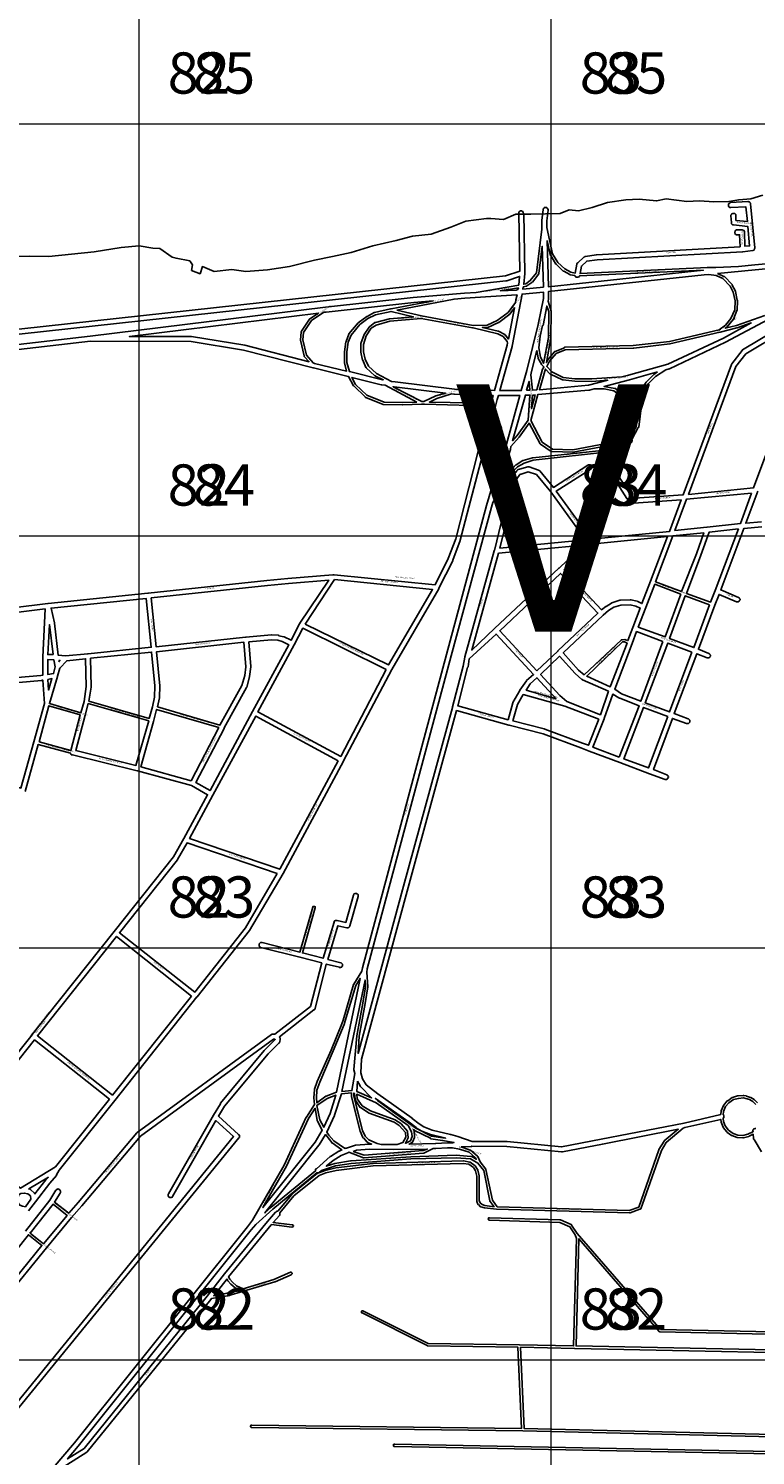
# Model space of a CAD drawing. Units: millimetres. Extents: x 169991 to 200991, y 1645682 to 1691682.
# Drawn here: x 181722 to 183486, y 1680450 to 1683914 of the extents above; entities that cross this region are included whole.
import ezdxf

# ---------------------------------------------------------------- set-up
doc = ezdxf.new("R2010")
doc.units = ezdxf.units.MM
for name, color, linetype in [('BASE_COM_ILHAS', 7, 'Continuous'), ('LOGRADOURO', 172, 'Continuous'), ('MALHA10', 1, 'Continuous'), ('MALHACTM', 7, 'Continuous'), ('Quadras', 7, 'Continuous')]:
    doc.layers.add(name, color=color, linetype=linetype)
doc.styles.get("Standard").update_dxf_attribs({"font": 'arial.ttf'})

# ---------------------------------------------------------------- blocks, each defined once
blk = doc.blocks.new('MALHACTM')
at = {"layer": 'MALHACTM', "linetype": 'Continuous', "lineweight": 0}
for p, q in [((181991, 1645682), (181991, 1691682)), ((182991, 1645682), (182991, 1691682)), ((169991, 1683682), (200991, 1683682)), ((169991, 1682682), (200991, 1682682)), ((169991, 1681682), (200991, 1681682)), ((169991, 1680682), (200991, 1680682))]:
    blk.add_line(p, q, dxfattribs=at)
for s, p in [('82', (182059.9, 1683755.7)), ('  85', (182059.9, 1683755.7)), ('83', (183059.9, 1683755.7)), ('  85', (183059.9, 1683755.7)), ('82', (182059.9, 1682755.7)), ('  84', (182059.9, 1682755.7)), ('83', (183059.9, 1682755.7)), ('  84', (183059.9, 1682755.7)), ('82', (182059.9, 1681755.7)), ('  83', (182059.9, 1681755.7)), ('83', (183059.9, 1681755.7)), ('  83', (183059.9, 1681755.7)), ('82', (182059.9, 1680755.7)), ('  82', (182059.9, 1680755.7)), ('83', (183059.9, 1680755.7)), ('  82', (183059.9, 1680755.7))]:
    blk.add_text(s, height=100, dxfattribs=at).set_placement(p)
blk = doc.blocks.new('MALHA10')
at = {"layer": 'MALHA10', "linetype": 'Continuous'}
blk.add_text('V', height=600, dxfattribs=at).set_placement((182759.8, 1682449.7))

msp = doc.modelspace()

# ---------------------------------------------------------------- linework, layer by layer
at = {"layer": 'BASE_COM_ILHAS', "color": 7, "linetype": 'Continuous'}
msp.add_lwpolyline([(181658.3, 1683359.2), (181725.1, 1683360.8), (181771.6, 1683360.1), (181881.4, 1683371.4), (181947, 1683382.2), (181990.5, 1683385.9), (182023.9, 1683380.8), (182040.8, 1683379.6), (182070.8, 1683358.9), (182080.5, 1683355.9), (182113.5, 1683349.6), (182120.6, 1683339.9), (182118, 1683326.4), (182138.6, 1683318.4), (182144.3, 1683335.8), (182172.8, 1683324.1), (182215.5, 1683328.9), (182249.6, 1683324.1), (182302.1, 1683328.2), (182355.7, 1683336.1), (182416.5, 1683351.1), (182460.3, 1683360.4), (182505.7, 1683370.2), (182557.5, 1683385.9), (182614.4, 1683399.5), (182654.2, 1683410), (182699.2, 1683414.5), (182746.8, 1683431.9), (182783.9, 1683446.4), (182833.8, 1683452.9), (182844.3, 1683452.9), (182874.6, 1683450.5), (182905.2, 1683462.8), (182941.4, 1683462.9), (183012.3, 1683464.9), (183034, 1683473.4), (183056.9, 1683470.9), (183090.2, 1683479.1), (183127.4, 1683491.4), (183171.6, 1683497.9), (183204.2, 1683499.8), (183246.6, 1683495.2), (183269.8, 1683500.1), (183320.1, 1683493.8), (183350.4, 1683495.2), (183385.3, 1683493.4), (183422.1, 1683494.1), (183445.7, 1683498.2), (183475.3, 1683500.1), (183504.5, 1683509.4)], dxfattribs=at)
at = {"layer": 'Quadras', "color": 7, "linetype": 'Continuous'}
for points in [[(181410, 1683152), (182880, 1683313), (182915, 1683325), (182912, 1683465), (182912, 1683466), (182912, 1683467), (182912, 1683468), (182913, 1683469), (182914, 1683469), (182914, 1683470), (182915, 1683470), (182916, 1683471), (182917, 1683471), (182918, 1683471), (182919, 1683471), (182920, 1683470), (182921, 1683470), (182922, 1683469), (182923, 1683468), (182923, 1683467), (182923, 1683466), (182924, 1683465), (182927, 1683321), (182927, 1683321), (182927, 1683320), (182927, 1683319), (182924, 1683293), (182929, 1683294), (182940, 1683302), (182955, 1683321), (182968, 1683427), (182968, 1683447), (182968, 1683448), (182971, 1683474), (182971, 1683475), (182971, 1683476), (182972, 1683477), (182973, 1683478), (182974, 1683478), (182974, 1683479), (182975, 1683479), (182977, 1683479), (182978, 1683479), (182979, 1683479), (182980, 1683479), (182980, 1683478), (182981, 1683477), (182982, 1683477), (182982, 1683476), (182983, 1683475), (182983, 1683474), (182983, 1683473), (182980, 1683447), (182980, 1683431), (182994, 1683367), (183007, 1683346), (183024, 1683330), (183038, 1683322), (183049, 1683320), (183053, 1683342), (183053, 1683343), (183053, 1683343), (183054, 1683344), (183055, 1683345), (183070, 1683359), (183071, 1683359), (183072, 1683360), (183073, 1683360), (183074, 1683360), (183100, 1683364), (183101, 1683364), (183449, 1683384), (183448, 1683413), (183442, 1683413), (183441, 1683413), (183440, 1683413), (183439, 1683414), (183438, 1683414), (183437, 1683415), (183437, 1683416), (183436, 1683417), (183436, 1683418), (183436, 1683419), (183436, 1683420), (183437, 1683421), (183437, 1683422), (183438, 1683423), (183438, 1683424), (183439, 1683424), (183440, 1683425), (183441, 1683425), (183442, 1683425), (183454, 1683425), (183455, 1683425), (183456, 1683424), (183457, 1683424), (183458, 1683423), (183459, 1683423), (183459, 1683422), (183460, 1683421), (183460, 1683420), (183460, 1683419), (183461, 1683385), (183472, 1683386), (183468, 1683433), (183433, 1683437), (183432, 1683437), (183431, 1683437), (183430, 1683438), (183430, 1683438), (183429, 1683439), (183428, 1683440), (183428, 1683441), (183428, 1683442), (183428, 1683443), (183427, 1683459), (183427, 1683460), (183427, 1683461), (183428, 1683462), (183428, 1683463), (183429, 1683464), (183430, 1683464), (183431, 1683465), (183432, 1683465), (183433, 1683465), (183434, 1683465), (183435, 1683465), (183436, 1683465), (183437, 1683464), (183438, 1683463), (183438, 1683463), (183439, 1683462), (183439, 1683461), (183439, 1683460), (183439, 1683448), (183467, 1683445), (183463, 1683481), (183427, 1683479), (183426, 1683479), (183425, 1683479), (183424, 1683479), (183423, 1683480), (183423, 1683480), (183422, 1683481), (183421, 1683482), (183421, 1683483), (183421, 1683484), (183421, 1683485), (183421, 1683486), (183421, 1683487), (183421, 1683488), (183422, 1683489), (183423, 1683489), (183424, 1683490), (183424, 1683490), (183425, 1683491), (183426, 1683491), (183468, 1683494), (183469, 1683494), (183470, 1683493), (183471, 1683493), (183472, 1683493), (183473, 1683492), (183473, 1683491), (183474, 1683490), (183474, 1683489), (183474, 1683488), (183479, 1683439), (183479, 1683439), (183479, 1683438), (183485, 1683382), (183485, 1683381), (183485, 1683380), (183484, 1683379), (183484, 1683378), (183483, 1683377), (183483, 1683376), (183482, 1683376), (183481, 1683375), (183480, 1683375), (183456, 1683372), (183456, 1683372), (183455, 1683372), (183455, 1683372), (183102, 1683352), (183077, 1683349), (183064, 1683337), (183061, 1683319), (183370, 1683334), (183370, 1683334), (183390, 1683334), (183445, 1683336), (183485, 1683340), (183689, 1683359)], [(182923, 1683287), (182922, 1683281), (182972, 1683286), (182969, 1683385), (182961, 1683319), (182961, 1683319), (182961, 1683318), (182961, 1683318), (182961, 1683318), (182945, 1683298), (182944, 1683298), (182944, 1683297), (182932, 1683289), (182932, 1683289), (182931, 1683288), (182931, 1683288), (182923, 1683287)], [(182981, 1683399), (182984, 1683287), (183360, 1683327), (183059, 1683313), (183059, 1683312), (183058, 1683311), (183057, 1683311), (183056, 1683310), (183055, 1683310), (183054, 1683310), (183053, 1683310), (183052, 1683310), (183051, 1683310), (183051, 1683311), (183050, 1683311), (183049, 1683312), (183049, 1683313), (183048, 1683314), (183037, 1683316), (183036, 1683316), (183036, 1683317), (183021, 1683325), (183020, 1683325), (183020, 1683325), (183003, 1683342), (183003, 1683342), (183002, 1683342), (182989, 1683364), (182988, 1683364), (182988, 1683365), (182988, 1683365), (182981, 1683399)], [(183690, 1683347), (183486, 1683328), (183394, 1683319)], [(181389, 1683111), (181872, 1683167), (181872, 1683167), (182443, 1683237), (182656, 1683261), (182656, 1683261), (182780, 1683271), (182809, 1683273), (182912, 1683291), (182914, 1683312), (182883, 1683301), (182882, 1683301), (182881, 1683301), (181411, 1683140)], [(182983, 1683252), (182991, 1683228), (182991, 1683228), (182991, 1683227), (182990, 1683164), (182990, 1683163), (182979, 1683103), (182982, 1683109), (182982, 1683109), (182982, 1683109), (182999, 1683129), (182999, 1683130), (182999, 1683130), (183000, 1683130), (183023, 1683139), (183023, 1683140), (183024, 1683140), (183024, 1683140), (183190, 1683144), (183278, 1683154), (183398, 1683182), (183414, 1683194), (183427, 1683210), (183436, 1683231), (183437, 1683253), (183432, 1683274), (183425, 1683288), (183407, 1683307), (183391, 1683314), (183373, 1683317), (183362, 1683316), (182984, 1683275), (182984, 1683258), (182984, 1683257), (182984, 1683257), (182983, 1683252)], [(183394, 1683319), (183410, 1683312), (183410, 1683312), (183410, 1683312), (183411, 1683312), (183430, 1683292), (183430, 1683291), (183430, 1683291), (183438, 1683276), (183438, 1683276), (183438, 1683275), (183442, 1683254), (183443, 1683254), (183443, 1683253), (183442, 1683230), (183442, 1683230), (183442, 1683229), (183441, 1683229), (183433, 1683208), (183433, 1683207), (183432, 1683207), (183418, 1683190), (183418, 1683189), (183418, 1683189), (183413, 1683186), (183440, 1683193), (183509, 1683217)], [(182616, 1683230), (182676, 1683216), (182676, 1683216), (182801, 1683193), (182835, 1683194), (182860, 1683205), (182886, 1683224), (182904, 1683249), (182905, 1683255), (182908, 1683267), (182907, 1683267), (182907, 1683267), (182781, 1683259), (182755, 1683257), (182616, 1683230)], [(182917, 1683252), (182896, 1683143), (182896, 1683142), (182866, 1683035), (182918, 1683035), (182932, 1683084), (182959, 1683195), (182972, 1683258), (182972, 1683274), (182920, 1683269), (182917, 1683252)], [(182910, 1683280), (182911, 1683284), (182867, 1683277), (182906, 1683279), (182910, 1683280)], [(182397, 1683121), (182413, 1683102), (182416, 1683101), (182416, 1683101), (182494, 1683082), (182489, 1683102), (182489, 1683102), (182489, 1683103), (182489, 1683129), (182489, 1683129), (182492, 1683153), (182493, 1683154), (182493, 1683154), (182500, 1683172), (182500, 1683172), (182500, 1683173), (182522, 1683199), (182522, 1683199), (182522, 1683199), (182543, 1683215), (182543, 1683215), (182544, 1683215), (182561, 1683224), (182562, 1683224), (182562, 1683224), (182601, 1683233), (182602, 1683233), (182602, 1683233), (182704, 1683253), (182657, 1683249), (182445, 1683225), (182439, 1683225), (182409, 1683205), (182390, 1683176), (182388, 1683158), (182397, 1683121)], [(182879, 1683170), (182887, 1683160), (182902, 1683236), (182890, 1683220), (182890, 1683220), (182890, 1683220), (182864, 1683200), (182863, 1683200), (182863, 1683200), (182837, 1683188), (182837, 1683188), (182836, 1683188), (182836, 1683188), (182824, 1683188), (182862, 1683179), (182863, 1683179), (182863, 1683179), (182878, 1683171), (182878, 1683171), (182878, 1683170), (182879, 1683170)], [(182972, 1683102), (182972, 1683101), (182984, 1683164), (182985, 1683227), (182980, 1683240), (182971, 1683193), (182970, 1683193), (182964, 1683167), (182961, 1683139), (182965, 1683116), (182972, 1683102)], [(183531, 1683215), (183414, 1683152), (183414, 1683152), (183278, 1683088), (183277, 1683088), (183269, 1683085), (183244, 1683069), (183226, 1683051), (183214, 1683033), (183203, 1682946), (183203, 1682946), (183202, 1682945), (183202, 1682945), (183186, 1682916), (183186, 1682915), (183187, 1682914), (183187, 1682913), (183187, 1682912), (183187, 1682912), (183186, 1682911), (183186, 1682910), (183185, 1682909), (183162, 1682882), (183153, 1682868), (183149, 1682846), (183153, 1682829), (183184, 1682781), (183193, 1682774), (183311, 1682782), (183428, 1683098), (183429, 1683099), (183429, 1683100), (183454, 1683132), (183454, 1683133), (183455, 1683134), (183455, 1683134), (183631, 1683239)], [(183636, 1683228), (183463, 1683124), (183439, 1683093), (183324, 1682783), (183482, 1682799), (183521, 1682905)], [(182247, 1683145), (182403, 1683105), (182392, 1683117), (182391, 1683118), (182391, 1683118), (182391, 1683119), (182382, 1683157), (182382, 1683157), (182382, 1683157), (182382, 1683158), (182384, 1683177), (182384, 1683178), (182384, 1683178), (182385, 1683179), (182404, 1683208), (182404, 1683209), (182405, 1683209), (182405, 1683209), (182426, 1683223), (181967, 1683166), (182117, 1683166), (182118, 1683166), (182247, 1683145), (182247, 1683145)], [(182582, 1683061), (182583, 1683061), (182564, 1683070), (182564, 1683071), (182563, 1683071), (182542, 1683090), (182542, 1683091), (182542, 1683091), (182541, 1683091), (182534, 1683109), (182533, 1683109), (182529, 1683128), (182529, 1683128), (182529, 1683128), (182529, 1683148), (182529, 1683149), (182529, 1683149), (182537, 1683171), (182537, 1683171), (182537, 1683171), (182549, 1683189), (182549, 1683190), (182550, 1683190), (182550, 1683190), (182563, 1683200), (182563, 1683200), (182564, 1683200), (182564, 1683200), (182598, 1683209), (182598, 1683209), (182656, 1683214), (182602, 1683227), (182564, 1683219), (182546, 1683210), (182526, 1683195), (182505, 1683169), (182498, 1683152), (182495, 1683129), (182495, 1683103), (182501, 1683081), (182501, 1683081), (182581, 1683061), (182582, 1683061)], [(182567, 1683076), (182603, 1683057), (182612, 1683056), (182612, 1683056), (182756, 1683038), (182756, 1683038), (182853, 1683035), (182884, 1683145), (182885, 1683151), (182884, 1683154), (182874, 1683166), (182861, 1683173), (182801, 1683187), (182800, 1683187), (182675, 1683210), (182599, 1683203), (182566, 1683194), (182554, 1683186), (182542, 1683168), (182535, 1683147), (182535, 1683129), (182539, 1683111), (182547, 1683094), (182567, 1683076)], [(182987, 1683106), (182980, 1683093), (182992, 1683080), (183020, 1683067), (183048, 1683063), (183089, 1683063), (183162, 1683068), (183178, 1683072), (183274, 1683099), (183409, 1683162), (183476, 1683199), (183442, 1683187), (183441, 1683187), (183401, 1683177), (183400, 1683177), (183400, 1683177), (183279, 1683148), (183279, 1683148), (183191, 1683138), (183190, 1683138), (183025, 1683134), (183003, 1683125), (182987, 1683106)], [(181592, 1682496), (181769, 1682518), (181769, 1682518), (181770, 1682518), (182012, 1682543), (182013, 1682543), (182013, 1682543), (182301, 1682574), (182352, 1682579), (182352, 1682579), (182461, 1682588), (182462, 1682588), (182462, 1682588), (182463, 1682588), (182464, 1682588), (182709, 1682563), (182741, 1682627), (182759, 1682675), (182812, 1682881), (182825, 1682929), (182839, 1682981), (182839, 1682981), (182838, 1682982), (182821, 1682991), (182815, 1682993), (182815, 1682993), (182815, 1682993), (182795, 1682999), (182683, 1683002), (182683, 1683002), (182682, 1683002), (182676, 1683002), (182676, 1683002), (182631, 1683000), (182630, 1683000), (182584, 1683001), (182584, 1683001), (182583, 1683001), (182541, 1683018), (182540, 1683018), (182540, 1683019), (182540, 1683019), (182512, 1683046), (182512, 1683046), (182511, 1683046), (182499, 1683069), (182498, 1683069), (182498, 1683069), (182414, 1683090), (182413, 1683090), (182413, 1683090), (182244, 1683133), (182117, 1683154), (181873, 1683155), (181390, 1683099)], [(182956, 1683037), (182969, 1683084), (182969, 1683084), (182969, 1683085), (182973, 1683092), (182973, 1683092), (182972, 1683092), (182972, 1683093), (182972, 1683093), (182972, 1683093), (182967, 1683098), (182967, 1683098), (182967, 1683099), (182959, 1683113), (182959, 1683114), (182959, 1683114), (182956, 1683132), (182943, 1683081), (182943, 1683081), (182941, 1683073), (182945, 1683036), (182956, 1683037)], [(182665, 1683007), (182588, 1683048), (182579, 1683049), (182579, 1683049), (182578, 1683049), (182507, 1683067), (182516, 1683050), (182543, 1683024), (182585, 1683007), (182630, 1683006), (182665, 1683007)], [(183249, 1683080), (183181, 1683061), (183181, 1683061), (183119, 1683045), (183119, 1683045), (183145, 1683040), (183146, 1683040), (183146, 1683040), (183147, 1683040), (183178, 1683014), (183179, 1683014), (183179, 1683014), (183179, 1683013), (183179, 1683013), (183190, 1682975), (183190, 1682975), (183190, 1682974), (183190, 1682974), (183181, 1682934), (183181, 1682934), (183181, 1682933), (183180, 1682933), (183180, 1682932), (183144, 1682905), (183144, 1682905), (183143, 1682904), (183143, 1682904), (183044, 1682885), (183043, 1682885), (183043, 1682885), (182993, 1682887), (182992, 1682887), (182992, 1682887), (182991, 1682887), (182991, 1682887), (182965, 1682905), (182964, 1682906), (182964, 1682906), (182964, 1682906), (182937, 1682956), (182913, 1682922), (182913, 1682922), (182893, 1682899), (182892, 1682893), (182892, 1682892), (182859, 1682796), (182856, 1682786), (182883, 1682831), (182884, 1682831), (182884, 1682831), (182905, 1682855), (182905, 1682855), (182906, 1682855), (182922, 1682865), (182923, 1682865), (182923, 1682865), (182945, 1682872), (182946, 1682872), (182946, 1682872), (183136, 1682892), (183172, 1682911), (183176, 1682917), (183177, 1682918), (183178, 1682918), (183179, 1682919), (183180, 1682919), (183181, 1682919), (183197, 1682947), (183208, 1683034), (183208, 1683035), (183208, 1683035), (183208, 1683036), (183221, 1683055), (183221, 1683055), (183221, 1683055), (183240, 1683074), (183240, 1683074), (183240, 1683074), (183249, 1683080)], [(182939, 1683036), (182937, 1683057), (182931, 1683036), (182939, 1683036)], [(182975, 1683082), (182962, 1683037), (183081, 1683048), (183128, 1683060), (183089, 1683057), (183089, 1683057), (183048, 1683058), (183048, 1683058), (183019, 1683061), (183019, 1683061), (183018, 1683061), (182989, 1683075), (182989, 1683075), (182988, 1683075), (182988, 1683075), (182977, 1683087), (182975, 1683082)], [(182610, 1683044), (182607, 1683044), (182677, 1683008), (182682, 1683008), (182711, 1683022), (182711, 1683022), (182734, 1683029), (182610, 1683044), (182610, 1683044)], [(182850, 1683023), (182756, 1683026), (182755, 1683026), (182755, 1683026), (182755, 1683026), (182749, 1683027), (182713, 1683016), (182695, 1683007), (182796, 1683005), (182796, 1683005), (182797, 1683005), (182816, 1682999), (182817, 1682999), (182817, 1682999), (182823, 1682997), (182823, 1682997), (182824, 1682997), (182841, 1682988), (182848, 1683016), (182850, 1683023)], [(182870, 1682902), (182862, 1682842), (182880, 1682896), (182915, 1683023), (182863, 1683023), (182860, 1683013), (182851, 1682978), (182859, 1682969), (182860, 1682969), (182860, 1682969), (182860, 1682968), (182869, 1682946), (182869, 1682945), (182870, 1682945), (182871, 1682932), (182871, 1682932), (182871, 1682932), (182870, 1682903), (182870, 1682902)], [(182935, 1682963), (182939, 1683024), (182928, 1683024), (182928, 1683024), (182928, 1683024), (182897, 1682913), (182908, 1682926), (182935, 1682963)], [(183082, 1683036), (182958, 1683025), (182941, 1682962), (182969, 1682910), (182994, 1682893), (183043, 1682891), (183141, 1682910), (183175, 1682937), (183184, 1682974), (183174, 1683010), (183143, 1683034), (183119, 1683039), (183095, 1683039), (183084, 1683036), (183084, 1683036), (183083, 1683036), (183083, 1683036), (183082, 1683036)], [(182945, 1683024), (182943, 1682991), (182952, 1683024), (182945, 1683024)], [(182852, 1682814), (182864, 1682903), (182865, 1682932), (182864, 1682944), (182855, 1682965), (182849, 1682971), (182837, 1682926), (182824, 1682878), (182770, 1682672), (182770, 1682671), (182752, 1682623), (182752, 1682622), (182718, 1682555), (182718, 1682554), (182718, 1682554), (182604, 1682358), (182604, 1682358), (182487, 1682136), (182487, 1682136), (182487, 1682135), (182340, 1681863), (182340, 1681863), (182259, 1681724), (182259, 1681724), (182132, 1681563), (182131, 1681563), (181932, 1681312), (181932, 1681312), (181797, 1681143), (181790, 1681131), (181790, 1681131), (181790, 1681130), (181774, 1681111), (181739, 1681066), (181739, 1681066), (181722, 1681044)], [(182781, 1682389), (182852, 1682646), (182852, 1682647), (182853, 1682647), (182896, 1682825), (182896, 1682826), (182896, 1682827), (182897, 1682827), (182907, 1682840), (182908, 1682841), (182909, 1682842), (182909, 1682842), (182910, 1682843), (182914, 1682844), (182934, 1682850), (182935, 1682850), (182935, 1682850), (182936, 1682850), (182937, 1682850), (182960, 1682842), (182961, 1682841), (182962, 1682841), (182963, 1682840), (182963, 1682840), (182996, 1682800), (183080, 1682854), (183081, 1682855), (183082, 1682855), (183083, 1682855), (183084, 1682855), (183085, 1682855), (183086, 1682855), (183087, 1682854), (183088, 1682854), (183088, 1682853), (183089, 1682852), (183089, 1682851), (183090, 1682850), (183090, 1682849), (183090, 1682848), (183089, 1682847), (183089, 1682846), (183088, 1682846), (183088, 1682845), (183087, 1682844), (183003, 1682791), (183088, 1682674), (183278, 1682693), (183306, 1682770), (183191, 1682762), (183190, 1682762), (183189, 1682762), (183189, 1682762), (183188, 1682763), (183187, 1682763), (183176, 1682772), (183175, 1682772), (183175, 1682773), (183174, 1682773), (183142, 1682824), (183141, 1682825), (183141, 1682826), (183137, 1682845), (183136, 1682845), (183136, 1682846), (183137, 1682847), (183142, 1682872), (183142, 1682873), (183142, 1682873), (183143, 1682874), (183152, 1682888), (183152, 1682889), (183161, 1682899), (183138, 1682887), (183138, 1682887), (183137, 1682887), (183137, 1682887), (182947, 1682866), (182925, 1682859), (182909, 1682850), (182888, 1682828), (182849, 1682763), (182846, 1682752), (182748, 1682391), (182544, 1681631), (182543, 1681623), (182546, 1681588), (182546, 1681588), (182546, 1681588), (182539, 1681547), (182525, 1681468), (182522, 1681426), (182632, 1681832), (182751, 1682266), (182751, 1682267), (182751, 1682267), (182777, 1682366), (182781, 1682388), (182781, 1682389)], [(181782, 1680420), (181834, 1680481), (182254, 1681005), (182266, 1681021), (182343, 1681155), (182396, 1681271), (182397, 1681271), (182416, 1681302), (182415, 1681318), (182415, 1681318), (182415, 1681319), (182416, 1681338), (182416, 1681338), (182416, 1681339), (182423, 1681358), (182423, 1681358), (182457, 1681434), (182457, 1681434), (182483, 1681498), (182486, 1681507), (182511, 1681593), (182512, 1681593), (182512, 1681594), (182531, 1681626), (182533, 1681634), (182533, 1681634), (182737, 1682394), (182834, 1682756), (182834, 1682756), (182847, 1682800), (182847, 1682800), (182852, 1682814)], [(182866, 1682652), (183074, 1682673), (182990, 1682789), (182990, 1682789), (182955, 1682831), (182935, 1682838), (182918, 1682832), (182917, 1682832), (182915, 1682831), (182907, 1682821), (182866, 1682652)], [(183477, 1682786), (183319, 1682771), (183291, 1682695), (183368, 1682703), (183369, 1682703), (183450, 1682712), (183477, 1682786)], [(183492, 1682791), (183463, 1682713), (183501, 1682716)], [(183502, 1682704), (183458, 1682700), (183402, 1682551), (183445, 1682533), (183446, 1682533), (183447, 1682532), (183447, 1682531), (183448, 1682531), (183448, 1682530), (183449, 1682529), (183449, 1682527), (183448, 1682526), (183448, 1682525), (183448, 1682525), (183447, 1682524), (183446, 1682523), (183445, 1682522), (183444, 1682522), (183443, 1682522), (183442, 1682522), (183441, 1682522), (183440, 1682522), (183398, 1682540), (183388, 1682514), (183348, 1682407), (183373, 1682397), (183374, 1682397), (183375, 1682396), (183376, 1682395), (183376, 1682394), (183377, 1682393), (183377, 1682392), (183377, 1682391), (183377, 1682390), (183376, 1682389), (183376, 1682388), (183375, 1682388), (183375, 1682387), (183374, 1682386), (183373, 1682386), (183372, 1682386), (183371, 1682386), (183370, 1682386), (183369, 1682386), (183344, 1682396), (183289, 1682251), (183323, 1682238), (183324, 1682238), (183325, 1682237), (183326, 1682236), (183326, 1682235), (183327, 1682235), (183327, 1682234), (183327, 1682232), (183327, 1682231), (183327, 1682230), (183326, 1682229), (183326, 1682229), (183325, 1682228), (183324, 1682227), (183323, 1682227), (183322, 1682227), (183321, 1682227), (183320, 1682227), (183319, 1682227), (183285, 1682239), (183239, 1682115), (183271, 1682102), (183272, 1682102), (183273, 1682101), (183273, 1682101), (183274, 1682100), (183274, 1682099), (183275, 1682098), (183275, 1682097), (183275, 1682096), (183274, 1682095), (183274, 1682094), (183273, 1682093), (183272, 1682092), (183272, 1682092), (183271, 1682091), (183270, 1682091), (183269, 1682091), (183268, 1682091), (183267, 1682091), (183229, 1682105), (183157, 1682132), (183157, 1682132), (183083, 1682160), (183083, 1682160), (183063, 1682168), (182971, 1682202), (182889, 1682223), (182889, 1682223), (182889, 1682223), (182888, 1682223), (182761, 1682258), (182644, 1681829), (182530, 1681412), (182529, 1681379), (182533, 1681364), (182542, 1681350), (182570, 1681328), (182653, 1681269), (182653, 1681268), (182670, 1681255), (182682, 1681248), (182702, 1681240), (182746, 1681229), (182747, 1681229), (182764, 1681224), (182799, 1681212), (182883, 1681212), (182884, 1681212), (183016, 1681199), (183112, 1681218), (183112, 1681218), (183313, 1681257), (183313, 1681257), (183313, 1681257), (183402, 1681278), (183403, 1681287), (183403, 1681287), (183403, 1681287), (183409, 1681300), (183409, 1681300), (183409, 1681300), (183418, 1681311), (183418, 1681311), (183419, 1681311), (183430, 1681319), (183430, 1681319), (183431, 1681319), (183443, 1681323), (183444, 1681323), (183444, 1681323), (183457, 1681324), (183457, 1681324), (183458, 1681324), (183464, 1681323), (183465, 1681322), (183474, 1681319), (183475, 1681319), (183475, 1681319), (183483, 1681314), (183484, 1681313), (183484, 1681313), (183491, 1681306)], [(183087, 1682662), (183022, 1682600), (183113, 1682503), (183123, 1682511), (183124, 1682511), (183137, 1682519), (183138, 1682520), (183138, 1682520), (183157, 1682526), (183158, 1682526), (183159, 1682526), (183182, 1682527), (183183, 1682527), (183184, 1682527), (183199, 1682524), (183200, 1682523), (183201, 1682523), (183211, 1682518), (183232, 1682572), (183232, 1682572), (183273, 1682681), (183087, 1682662)], [(183286, 1682682), (183244, 1682571), (183307, 1682547), (183343, 1682639), (183361, 1682690), (183286, 1682682)], [(183445, 1682699), (183374, 1682691), (183354, 1682635), (183354, 1682635), (183319, 1682542), (183377, 1682521), (183389, 1682550), (183389, 1682550), (183445, 1682699)], [(182853, 1682457), (183009, 1682604), (183010, 1682604), (183010, 1682604), (183068, 1682660), (182863, 1682640), (182798, 1682405), (182853, 1682457), (182853, 1682457)], [(182020, 1682532), (182032, 1682413), (182249, 1682436), (182250, 1682436), (182250, 1682436), (182250, 1682436), (182312, 1682442), (182312, 1682442), (182313, 1682442), (182329, 1682441), (182330, 1682440), (182342, 1682437), (182342, 1682437), (182343, 1682437), (182360, 1682429), (182380, 1682469), (182381, 1682469), (182381, 1682470), (182451, 1682575), (182353, 1682567), (182353, 1682567), (182302, 1682562), (182020, 1682532)], [(182394, 1682468), (182596, 1682369), (182703, 1682552), (182465, 1682576), (182394, 1682468)], [(182956, 1682355), (183007, 1682402), (183007, 1682403), (183104, 1682495), (183013, 1682591), (182866, 1682452), (182956, 1682355)], [(183305, 1682541), (183242, 1682565), (183220, 1682508), (183220, 1682508), (183202, 1682461), (183267, 1682437), (183305, 1682541)], [(183375, 1682515), (183316, 1682537), (183278, 1682433), (183337, 1682411), (183375, 1682515)], [(181763, 1682505), (181600, 1682485)], [(181667, 1682336), (181752, 1682343), (181757, 1682344), (181757, 1682388), (181757, 1682388), (181757, 1682388), (181763, 1682505)], [(181785, 1682470), (181794, 1682393), (181812, 1682391), (181866, 1682396), (181866, 1682396), (181867, 1682396), (182020, 1682412), (182008, 1682530), (181777, 1682507), (181785, 1682471), (181785, 1682470)], [(183143, 1682509), (183130, 1682501), (183117, 1682490), (183117, 1682490), (183020, 1682398), (183057, 1682356), (183071, 1682345), (183161, 1682430), (183161, 1682430), (183162, 1682430), (183162, 1682430), (183163, 1682430), (183163, 1682430), (183170, 1682431), (183170, 1682431), (183171, 1682430), (183177, 1682428), (183189, 1682460), (183207, 1682507), (183196, 1682512), (183182, 1682515), (183160, 1682514), (183143, 1682509)], [(181782, 1682394), (181773, 1682467), (181769, 1682394), (181782, 1682394)], [(182590, 1682358), (182388, 1682458), (182367, 1682418), (182367, 1682418), (182367, 1682418), (182279, 1682255), (182480, 1682147), (182590, 1682358)], [(182898, 1682278), (182915, 1682307), (182915, 1682308), (182915, 1682308), (182931, 1682330), (182931, 1682330), (182931, 1682331), (182948, 1682346), (182857, 1682444), (182792, 1682384), (182789, 1682364), (182788, 1682363), (182764, 1682270), (182886, 1682236), (182898, 1682277), (182898, 1682277), (182898, 1682278)], [(183262, 1682426), (183198, 1682450), (183187, 1682421), (183187, 1682421), (183145, 1682310), (183161, 1682299), (183208, 1682281), (183262, 1682426)], [(181869, 1682281), (182015, 1682239), (182023, 1682267), (182028, 1682291), (182029, 1682318), (182021, 1682400), (181873, 1682385), (181874, 1682316), (181874, 1682315), (181869, 1682281)], [(182035, 1682267), (182187, 1682223), (182240, 1682319), (182247, 1682343), (182250, 1682364), (182245, 1682424), (182033, 1682401), (182041, 1682318), (182041, 1682318), (182040, 1682290), (182040, 1682289), (182035, 1682267)], [(182251, 1682314), (182197, 1682216), (182197, 1682215), (182128, 1682084), (182163, 1682064), (182266, 1682256), (182266, 1682256), (182354, 1682418), (182338, 1682426), (182327, 1682429), (182312, 1682430), (182257, 1682425), (182262, 1682365), (182262, 1682364), (182262, 1682364), (182259, 1682341), (182259, 1682341), (182259, 1682340), (182252, 1682315), (182251, 1682315), (182251, 1682314)], [(183164, 1682425), (183077, 1682342), (183134, 1682316), (183175, 1682422), (183169, 1682425), (183164, 1682425)], [(183332, 1682400), (183274, 1682422), (183219, 1682277), (183278, 1682255), (183332, 1682400)], [(181787, 1682364), (181784, 1682381), (181769, 1682382), (181769, 1682346), (181783, 1682348), (181787, 1682364)], [(181793, 1682341), (181773, 1682275), (181849, 1682253), (181857, 1682280), (181862, 1682317), (181861, 1682384), (181815, 1682379), (181798, 1682361), (181793, 1682342), (181793, 1682341), (181793, 1682341), (181793, 1682341)], [(181796, 1682380), (181797, 1682377), (181799, 1682380), (181796, 1682380)], [(183130, 1682305), (183067, 1682333), (183067, 1682333), (183066, 1682334), (183065, 1682334), (183049, 1682348), (183049, 1682348), (183011, 1682390), (182965, 1682346), (183012, 1682295), (183029, 1682280), (183110, 1682248), (183130, 1682305)], [(181608, 1682098), (181704, 1682070), (181735, 1682182), (181761, 1682275), (181757, 1682332), (181755, 1682332), (181754, 1682331), (181671, 1682324), (181608, 1682098)], [(181769, 1682334), (181771, 1682308), (181779, 1682336), (181769, 1682334)], [(183003, 1682287), (182956, 1682338), (182940, 1682323), (182930, 1682308), (183003, 1682287)], [(183106, 1682237), (183024, 1682269), (183024, 1682269), (182923, 1682297), (182909, 1682273), (182898, 1682233), (182974, 1682214), (182975, 1682213), (183067, 1682179), (183081, 1682174), (183106, 1682237)], [(183156, 1682145), (183204, 1682270), (183157, 1682288), (183156, 1682288), (183155, 1682289), (183140, 1682298), (183119, 1682239), (183119, 1682238), (183092, 1682169), (183156, 1682145)], [(181748, 1682182), (181825, 1682161), (181848, 1682248), (181772, 1682270), (181748, 1682182)], [(181860, 1682247), (181837, 1682161), (181983, 1682125), (182014, 1682233), (181867, 1682275), (181860, 1682247)], [(182026, 1682232), (181995, 1682122), (182117, 1682088), (182184, 1682217), (182033, 1682261), (182026, 1682232), (182026, 1682232)], [(183274, 1682244), (183215, 1682266), (183167, 1682141), (183227, 1682119), (183274, 1682244)], [(182474, 1682136), (182274, 1682245), (182170, 1682053), (182170, 1682053), (182113, 1681948), (182332, 1681873), (182474, 1682136)], [(182118, 1682076), (181987, 1682112), (181986, 1682112), (181986, 1682112), (181829, 1682151), (181828, 1682151), (181827, 1682151), (181826, 1682151), (181826, 1682152), (181825, 1682153), (181825, 1682153), (181824, 1682154), (181824, 1682155), (181746, 1682176), (181714, 1682062)], [(181555, 1681251), (181731, 1681471), (181731, 1681472), (181930, 1681722), (181930, 1681722), (182074, 1681903), (182099, 1681948), (182099, 1681948), (182157, 1682054), (182118, 1682076)], [(182326, 1681863), (182107, 1681937), (182084, 1681897), (182084, 1681896), (181943, 1681719), (182126, 1681575), (182249, 1681731), (182326, 1681863)], [(181715, 1680995), (181774, 1681070), (181789, 1681094), (181790, 1681095), (181790, 1681095), (181791, 1681096), (181792, 1681096), (181793, 1681097), (181794, 1681097), (181795, 1681097), (181796, 1681096), (181797, 1681096), (181798, 1681095), (181798, 1681095), (181799, 1681094), (181799, 1681093), (181800, 1681092), (181800, 1681091), (181800, 1681090), (181800, 1681089), (181800, 1681088), (181799, 1681087), (181785, 1681065), (181820, 1681038), (181843, 1681064), (181985, 1681233), (181986, 1681234), (181986, 1681234), (182312, 1681472), (182312, 1681472), (182313, 1681473), (182314, 1681473), (182315, 1681473), (182320, 1681473), (182407, 1681540), (182434, 1681646), (182381, 1681660), (182286, 1681683), (182285, 1681684), (182284, 1681684), (182283, 1681685), (182283, 1681686), (182282, 1681687), (182282, 1681688), (182282, 1681689), (182282, 1681690), (182282, 1681691), (182282, 1681692), (182283, 1681693), (182283, 1681693), (182284, 1681694), (182285, 1681695), (182286, 1681695), (182287, 1681695), (182288, 1681695), (182289, 1681695), (182381, 1681672), (182412, 1681781), (182412, 1681782), (182413, 1681782), (182413, 1681782), (182413, 1681783), (182414, 1681783), (182414, 1681783), (182415, 1681783), (182415, 1681783), (182416, 1681783), (182416, 1681783), (182417, 1681783), (182417, 1681783), (182417, 1681782), (182418, 1681782), (182418, 1681781), (182418, 1681781), (182418, 1681780), (182418, 1681780), (182418, 1681779), (182387, 1681670), (182437, 1681657), (182464, 1681745), (182464, 1681746), (182464, 1681747), (182465, 1681748), (182466, 1681748), (182467, 1681749), (182468, 1681749), (182469, 1681749), (182470, 1681749), (182471, 1681749), (182492, 1681744), (182511, 1681810), (182511, 1681811), (182512, 1681812), (182512, 1681813), (182513, 1681813), (182514, 1681814), (182515, 1681814), (182516, 1681814), (182517, 1681814), (182518, 1681814), (182519, 1681814), (182519, 1681814), (182520, 1681813), (182521, 1681812), (182522, 1681812), (182522, 1681811), (182522, 1681810), (182522, 1681809), (182522, 1681808), (182522, 1681807), (182502, 1681736), (182502, 1681735), (182501, 1681734), (182501, 1681733), (182500, 1681732), (182499, 1681732), (182498, 1681731), (182497, 1681731), (182496, 1681731), (182495, 1681731), (182473, 1681736), (182449, 1681654), (182480, 1681646), (182481, 1681646), (182482, 1681645), (182482, 1681645), (182483, 1681644), (182484, 1681643), (182484, 1681642), (182484, 1681641), (182484, 1681640), (182484, 1681639), (182484, 1681638), (182483, 1681637), (182482, 1681636), (182482, 1681635), (182481, 1681635), (182480, 1681635), (182479, 1681634), (182478, 1681634), (182477, 1681635), (182445, 1681643), (182418, 1681535), (182417, 1681534), (182417, 1681533), (182416, 1681532), (182415, 1681532), (182331, 1681466), (182332, 1681465), (182332, 1681464), (182333, 1681463), (182333, 1681462), (182333, 1681461), (182333, 1681460), (182332, 1681455), (182332, 1681454), (182331, 1681453), (182331, 1681452), (182330, 1681451), (182304, 1681425), (182198, 1681298), (182183, 1681274), (182232, 1681229), (182233, 1681228), (182234, 1681228), (182234, 1681227), (182234, 1681226), (182234, 1681225), (182234, 1681224), (182234, 1681223), (182234, 1681222), (182233, 1681221), (181613, 1680462)], [(182118, 1681565), (181936, 1681710), (181744, 1681469), (181926, 1681325), (182118, 1681565)], [(182421, 1681318), (182422, 1681306), (182444, 1681322), (182444, 1681322), (182445, 1681322), (182470, 1681332), (182470, 1681332), (182527, 1681608), (182517, 1681591), (182491, 1681505), (182488, 1681496), (182488, 1681496), (182462, 1681432), (182462, 1681432), (182429, 1681356), (182422, 1681337), (182421, 1681318)], [(182540, 1681588), (182539, 1681604), (182483, 1681334), (182507, 1681336), (182514, 1681377), (182512, 1681386), (182512, 1681387), (182512, 1681387), (182519, 1681469), (182519, 1681469), (182534, 1681548), (182540, 1681588)], [(181919, 1681315), (181737, 1681459), (181565, 1681244), (181561, 1681221), (181563, 1681205), (181703, 1681099), (181788, 1681151), (181919, 1681315)], [(181604, 1680469), (182220, 1681224), (182177, 1681263), (182072, 1681079), (182071, 1681078), (182071, 1681077), (182070, 1681077), (182069, 1681076), (182068, 1681076), (182067, 1681076), (182066, 1681076), (182065, 1681076), (182064, 1681077), (182063, 1681077), (182062, 1681078), (182062, 1681079), (182061, 1681080), (182061, 1681081), (182061, 1681082), (182061, 1681083), (182061, 1681084), (182062, 1681085), (182171, 1681276), (182188, 1681304), (182188, 1681305), (182294, 1681433), (182295, 1681434), (182320, 1681459), (182321, 1681460), (182320, 1681461), (182317, 1681461), (181994, 1681225), (181852, 1681056), (181827, 1681028), (181766, 1680954), (181663, 1680828)], [(182521, 1681359), (182519, 1681334), (182555, 1681318), (182528, 1681346), (182527, 1681346), (182527, 1681347), (182521, 1681359)], [(182447, 1681317), (182422, 1681300), (182429, 1681265), (182439, 1681247), (182454, 1681280), (182468, 1681325), (182447, 1681317)], [(182517, 1681203), (182549, 1681206), (182550, 1681206), (182555, 1681206), (182545, 1681210), (182545, 1681211), (182545, 1681211), (182544, 1681211), (182535, 1681221), (182534, 1681221), (182534, 1681222), (182527, 1681237), (182527, 1681237), (182527, 1681237), (182506, 1681321), (182506, 1681322), (182506, 1681322), (182506, 1681330), (182482, 1681328), (182465, 1681276), (182465, 1681275), (182446, 1681235), (182451, 1681228), (182463, 1681214), (182489, 1681196), (182490, 1681195), (182492, 1681196), (182493, 1681196), (182493, 1681196), (182494, 1681196), (182516, 1681203), (182516, 1681203), (182517, 1681203)], [(182617, 1681205), (182631, 1681210), (182638, 1681223), (182637, 1681234), (182622, 1681251), (182610, 1681259), (182549, 1681281), (182549, 1681281), (182549, 1681281), (182528, 1681295), (182528, 1681295), (182527, 1681295), (182527, 1681295), (182515, 1681313), (182515, 1681314), (182515, 1681314), (182515, 1681315), (182513, 1681329), (182512, 1681330), (182512, 1681322), (182533, 1681239), (182539, 1681225), (182548, 1681216), (182568, 1681207), (182578, 1681205), (182608, 1681205), (182608, 1681205), (182617, 1681205)], [(182566, 1681306), (182519, 1681327), (182520, 1681316), (182532, 1681299), (182552, 1681287), (182612, 1681265), (182613, 1681264), (182613, 1681264), (182626, 1681256), (182626, 1681256), (182627, 1681255), (182642, 1681237), (182642, 1681237), (182642, 1681236), (182642, 1681236), (182642, 1681235), (182644, 1681223), (182644, 1681222), (182644, 1681222), (182644, 1681221), (182644, 1681221), (182637, 1681208), (182638, 1681208), (182649, 1681214), (182653, 1681224), (182652, 1681236), (182644, 1681251), (182566, 1681306)], [(182423, 1681263), (182418, 1681293), (182402, 1681268), (182348, 1681152), (182348, 1681152), (182291, 1681052), (182418, 1681211), (182435, 1681240), (182435, 1681240), (182424, 1681262), (182423, 1681263), (182423, 1681263)], [(182728, 1681221), (182735, 1681220), (182699, 1681229), (182698, 1681229), (182677, 1681237), (182677, 1681237), (182664, 1681245), (182663, 1681246), (182646, 1681259), (182564, 1681317), (182570, 1681311), (182648, 1681255), (182648, 1681255), (182648, 1681255), (182648, 1681255), (182662, 1681245), (182700, 1681225), (182728, 1681221), (182728, 1681221)], [(183487, 1681302), (183480, 1681309), (183472, 1681314), (183463, 1681317), (183457, 1681318), (183445, 1681317), (183433, 1681314), (183422, 1681306), (183414, 1681297), (183409, 1681285), (183408, 1681277), (183409, 1681277), (183409, 1681276), (183410, 1681275), (183410, 1681274), (183410, 1681273), (183410, 1681272), (183410, 1681271), (183410, 1681270), (183409, 1681269), (183408, 1681269), (183408, 1681268), (183409, 1681261), (183413, 1681250), (183421, 1681240), (183432, 1681232), (183444, 1681228)], [(183501, 1681187), (183483, 1681217), (183482, 1681218), (183482, 1681219), (183482, 1681220), (183481, 1681230), (183471, 1681225), (183471, 1681225), (183470, 1681224), (183457, 1681221), (183457, 1681221), (183456, 1681221), (183443, 1681222), (183442, 1681222), (183442, 1681222), (183429, 1681227), (183429, 1681227), (183428, 1681227), (183417, 1681235), (183417, 1681235), (183417, 1681236), (183408, 1681246), (183408, 1681247), (183408, 1681247), (183403, 1681259), (183403, 1681260), (183403, 1681260), (183402, 1681266), (183315, 1681246), (183315, 1681246), (183315, 1681246), (183311, 1681245), (183270, 1681210), (183258, 1681190), (183208, 1681049), (183208, 1681049), (183208, 1681049), (183207, 1681048), (183207, 1681048), (183207, 1681048), (183206, 1681048)], [(182427, 1681203), (182296, 1681039), (182311, 1681053), (182311, 1681053), (182419, 1681141), (182419, 1681142), (182419, 1681143), (182419, 1681144), (182419, 1681145), (182420, 1681146), (182421, 1681146), (182454, 1681176), (182455, 1681176), (182475, 1681189), (182476, 1681189), (182483, 1681192), (182459, 1681209), (182458, 1681209), (182458, 1681210), (182447, 1681224), (182443, 1681229), (182428, 1681204), (182427, 1681203)], [(182652, 1681209), (182646, 1681206), (182710, 1681207), (182710, 1681207), (182710, 1681207), (182739, 1681209), (182739, 1681209), (182752, 1681209), (182755, 1681210), (182727, 1681215), (182699, 1681219), (182698, 1681219), (182698, 1681220), (182659, 1681239), (182659, 1681239), (182659, 1681240), (182656, 1681241), (182658, 1681239), (182658, 1681238), (182658, 1681238), (182658, 1681238), (182659, 1681224), (182659, 1681223), (182659, 1681223), (182659, 1681222), (182654, 1681211), (182653, 1681210), (182653, 1681210), (182653, 1681209), (182652, 1681209)], [(182772, 1681199), (182794, 1681191), (182795, 1681191), (182795, 1681191), (182812, 1681177), (182812, 1681177), (182812, 1681177), (182813, 1681176), (182818, 1681163), (182832, 1681145), (182832, 1681145), (182832, 1681144), (182832, 1681144), (182848, 1681070), (182860, 1681054), (183180, 1681045), (183203, 1681053), (183252, 1681192), (183252, 1681193), (183265, 1681213), (183265, 1681214), (183265, 1681214), (183299, 1681242), (183115, 1681206), (183115, 1681206), (183018, 1681187), (183017, 1681187), (183016, 1681187), (182883, 1681200), (182798, 1681201), (182798, 1681200), (182772, 1681199)], [(183444, 1681228), (183456, 1681227), (183468, 1681230), (183480, 1681236), (183481, 1681237), (183480, 1681238), (183480, 1681239), (183481, 1681240), (183481, 1681241), (183481, 1681241), (183482, 1681242), (183483, 1681243), (183484, 1681243), (183485, 1681244), (183486, 1681244), (183486, 1681244), (183487, 1681244)], [(182704, 1681195), (182682, 1681184), (182681, 1681184), (182681, 1681184), (182681, 1681184), (182537, 1681173), (182536, 1681173), (182536, 1681173), (182535, 1681173), (182500, 1681186), (182497, 1681185), (182481, 1681178), (182462, 1681166), (182445, 1681152), (182466, 1681159), (182466, 1681159), (182504, 1681165), (182505, 1681165), (182650, 1681175), (182650, 1681175), (182760, 1681179), (182760, 1681179), (182796, 1681176), (182797, 1681176), (182797, 1681176), (182798, 1681176), (182809, 1681169), (182807, 1681173), (182792, 1681186), (182768, 1681194), (182751, 1681197), (182740, 1681197), (182739, 1681197), (182711, 1681195), (182710, 1681195), (182710, 1681195), (182710, 1681195), (182704, 1681195)], [(182510, 1681188), (182537, 1681179), (182680, 1681190), (182690, 1681194), (182608, 1681193), (182608, 1681193), (182608, 1681193), (182550, 1681194), (182518, 1681191), (182510, 1681188)], [(183206, 1681048), (183182, 1681039), (183181, 1681039), (183181, 1681039), (183181, 1681039), (182858, 1681048), (182858, 1681048), (182829, 1681051), (182829, 1681051), (182829, 1681051), (182820, 1681054), (182820, 1681054), (182820, 1681054), (182819, 1681054), (182814, 1681059), (182813, 1681059), (182813, 1681060), (182813, 1681060), (182810, 1681067), (182810, 1681068), (182810, 1681068), (182810, 1681069), (182810, 1681128), (182807, 1681141), (182802, 1681149), (182791, 1681157), (182777, 1681159), (182559, 1681153), (182469, 1681142), (182444, 1681136), (182428, 1681130), (182366, 1681080), (182332, 1681039), (182332, 1681038), (182332, 1681037), (182332, 1681036), (182332, 1681035), (182332, 1681034), (182331, 1681033), (182331, 1681033), (182316, 1681016), (182362, 1681010), (182362, 1681010), (182363, 1681010), (182363, 1681010), (182364, 1681009), (182364, 1681009), (182364, 1681009), (182365, 1681008), (182365, 1681008), (182365, 1681007), (182365, 1681007), (182364, 1681006), (182364, 1681006), (182364, 1681005), (182364, 1681005), (182363, 1681005), (182363, 1681005), (182362, 1681004), (182362, 1681004), (182361, 1681004), (182312, 1681011), (182311, 1681010), (182208, 1680884), (182211, 1680878), (182217, 1680871), (182227, 1680862), (182243, 1680855), (182318, 1680877), (182358, 1680895), (182358, 1680895), (182358, 1680895), (182359, 1680895), (182359, 1680895), (182360, 1680895), (182360, 1680894), (182361, 1680894), (182361, 1680894), (182361, 1680893), (182362, 1680893), (182362, 1680892), (182362, 1680892), (182362, 1680891), (182362, 1680891), (182361, 1680890), (182361, 1680890), (182361, 1680890), (182360, 1680889), (182360, 1680889), (182321, 1680872), (182320, 1680872), (182244, 1680849), (182244, 1680849), (182206, 1680838), (182205, 1680838), (182166, 1680831), (182165, 1680829), (181865, 1680459), (181864, 1680458), (181864, 1680458), (181791, 1680412)], [(182427, 1681136), (182426, 1681136), (182425, 1681136), (182424, 1681136), (182423, 1681136), (182422, 1681136), (182315, 1681048), (182274, 1681011), (182263, 1680998), (181843, 1680473), (181843, 1680473), (181817, 1680442), (181857, 1680467), (182156, 1680837), (182198, 1680891), (182198, 1680891), (182302, 1681018), (182302, 1681018), (182322, 1681041), (182323, 1681041), (182323, 1681042), (182324, 1681042), (182325, 1681043), (182326, 1681043), (182327, 1681043), (182361, 1681084), (182362, 1681085), (182424, 1681135), (182425, 1681135), (182425, 1681136), (182427, 1681136), (182442, 1681142), (182442, 1681142), (182468, 1681148), (182468, 1681148), (182558, 1681159), (182559, 1681159), (182777, 1681165), (182778, 1681165), (182778, 1681165), (182793, 1681162), (182793, 1681162), (182794, 1681162), (182794, 1681162), (182806, 1681153), (182806, 1681153), (182806, 1681153), (182812, 1681144), (182813, 1681144), (182813, 1681143), (182813, 1681143), (182816, 1681129), (182816, 1681129), (182816, 1681128), (182816, 1681069), (182818, 1681063), (182823, 1681059), (182830, 1681057), (182852, 1681054), (182843, 1681067), (182842, 1681067), (182842, 1681067), (182842, 1681068), (182827, 1681142), (182813, 1681160), (182795, 1681170), (182760, 1681173), (182650, 1681170), (182650, 1681170), (182505, 1681159), (182467, 1681153), (182433, 1681142), (182428, 1681137), (182428, 1681137), (182427, 1681136), (182427, 1681136)], [(181771, 1681126), (181723, 1681097), (181725, 1681097), (181726, 1681096), (181727, 1681096), (181727, 1681096), (181728, 1681095), (181737, 1681087), (181737, 1681086), (181738, 1681086), (181738, 1681085), (181764, 1681119), (181764, 1681119), (181771, 1681126)], [(181721, 1681085), (181712, 1681087), (181704, 1681086), (181700, 1681084), (181698, 1681080), (181695, 1681067), (181701, 1681058), (181708, 1681055), (181715, 1681054), (181728, 1681072), (181727, 1681080), (181721, 1681085)], [(181726, 1680990), (181759, 1680964), (181816, 1681033), (181782, 1681060), (181726, 1680990)], [(183832, 1680488), (182922, 1680510), (182264, 1680518), (182264, 1680518), (182263, 1680518), (182263, 1680519), (182262, 1680519), (182262, 1680519), (182262, 1680520), (182261, 1680520), (182261, 1680521), (182261, 1680521), (182261, 1680522), (182261, 1680522), (182262, 1680523), (182262, 1680523), (182262, 1680524), (182263, 1680524), (182263, 1680524), (182264, 1680524), (182264, 1680524), (182919, 1680516), (182910, 1680713), (182691, 1680716), (182690, 1680716), (182690, 1680716), (182690, 1680717), (182532, 1680796), (182531, 1680796), (182531, 1680796), (182530, 1680797), (182530, 1680797), (182530, 1680797), (182530, 1680798), (182530, 1680798), (182530, 1680799), (182530, 1680799), (182530, 1680800), (182531, 1680800), (182531, 1680801), (182531, 1680801), (182532, 1680801), (182532, 1680801), (182533, 1680801), (182533, 1680801), (182534, 1680801), (182534, 1680801), (182692, 1680722), (182913, 1680719), (182914, 1680719), (183045, 1680716), (183052, 1680977), (183049, 1680986), (183036, 1681005), (183012, 1681016), (182841, 1681021), (182841, 1681021), (182840, 1681021), (182840, 1681022), (182839, 1681022), (182839, 1681022), (182839, 1681023), (182838, 1681023), (182838, 1681024), (182838, 1681024), (182838, 1681025), (182838, 1681025), (182839, 1681026), (182839, 1681026), (182839, 1681027), (182840, 1681027), (182840, 1681027), (182841, 1681027), (182841, 1681027), (183012, 1681022), (183013, 1681022), (183013, 1681022), (183013, 1681022), (183039, 1681011), (183040, 1681010), (183040, 1681010), (183040, 1681010), (183040, 1681009), (183054, 1680989), (183054, 1680989)], [(181624, 1680863), (181656, 1680838), (181755, 1680960), (181722, 1680986), (181624, 1680863)], [(183054, 1680989), (183256, 1680756), (184298, 1680734)], [(184298, 1680728), (183255, 1680750), (183254, 1680750), (183254, 1680750), (183253, 1680751), (183253, 1680751), (183253, 1680751), (183058, 1680976), (183051, 1680716), (183841, 1680700)], [(182204, 1680879), (182172, 1680838), (182204, 1680844), (182234, 1680852), (182224, 1680857), (182224, 1680857), (182224, 1680857), (182213, 1680866), (182213, 1680866), (182206, 1680874), (182206, 1680875), (182205, 1680875), (182204, 1680879)], [(182916, 1680713), (182925, 1680516), (183830, 1680494), (183838, 1680694), (183048, 1680710), (183048, 1680710), (183047, 1680710), (182916, 1680713)], [(184643, 1680432), (182611, 1680472), (182610, 1680472), (182610, 1680472), (182609, 1680472), (182609, 1680472), (182608, 1680473), (182608, 1680473), (182608, 1680474), (182608, 1680474), (182608, 1680475), (182608, 1680475), (182608, 1680476), (182608, 1680476), (182608, 1680477), (182609, 1680477), (182609, 1680477), (182610, 1680477), (182610, 1680478), (182611, 1680478), (184640, 1680438)]]:
    msp.add_lwpolyline(points, dxfattribs=at)

# ---------------------------------------------------------------- block references
at = {"lineweight": 0}
for name in ['MALHACTM', 'MALHA10']:
    msp.add_blockref(name, (0, 0), dxfattribs=at)

# ---------------------------------------------------------------- texts
at = {"layer": 'LOGRADOURO'}
for s, rotation, p in [('DOIS AV DIQUE DOIS', 354, (183442, 1683442)), ('UM AV DIQUE DOIS', 276, (183473, 1683444)), ('TRES AV DIQUE DOIS', 88, (183455, 1683387)), ('DIQUE DOIS', 3, (183271, 1683368)), ('CINCO TREVO AV DOS ESTADOS', 2, (183195, 1683322)), ('SEIS TREVO AV DOS ESTADOS', 9, (182833, 1683274)), ('DEZ TREVO AV DOS ESTADOS', 53, (182890, 1683225)), ('UM TREVO AV DOS ESTADOS', 33, (182412, 1683211)), ('DOIS TREVO AV DOS ESTADOS', 11, (182675, 1683244)), ('QUINZE TREVO AV DOS ESTADOS', 4, (182619, 1683208)), ('NOVE TREVO AV DOS ESTADOS', 350, (182721, 1683205)), ('TREZE TREVO AV DOS ESTADOS', 82, (182959, 1683149)), ('ONZE TREVO AV DOS ESTADOS', 36, (183394, 1683176)), ('QUATORZE TREVO AV DOS ESTADOS', 79, (182977, 1683110)), ('QUATRO TREVO AV DOS ESTADOS', 1, (183089, 1683138)), ('TREZE TREVO AV DOS ESTADOS', 4, (183117, 1683062)), ('SETE TREVO AV DOS ESTADOS', 333, (182613, 1683038)), ('OITO TREVO AV DOS ESTADOS', 16, (182718, 1683021)), ('TRES TREVO AV DOS ESTADOS', 85, (182939, 1682979)), ('JAIME VIGNOLI', 69, (183372, 1682929)), ('DOZE TREVO AV DOS ESTADOS', 6, (183025, 1682878)), ('CARLOS ALBERTO MILLER', 32, (183027, 1682813)), ('ANTONIO RONNA', 5, (183392, 1682784)), ('B BAIRRO ANCHIETA', 3, (183242, 1682772)), ('JOAQUIM OLIVEIRA', 306, (183034, 1682738)), ('JOSE PEDRO BOESSIO', 355, (182575, 1682571)), ('PROF JOSE ZAMPROGNA', 356, (182612, 1682581)), ('A J RENNER', 6, (182151, 1682552)), ('PROVENZANO', 43, (182930, 1682521)), ('PADRE PEDRO SCHNEIDER', 314, (183053, 1682558)), ('JAIME VIGNOLI-VITOR VALPIRIO', 340, (183259, 1682562)), ('CORDOBA', 338, (183413, 1682540)), ('ESTADOS', 74, (182821, 1682511)), ('MAX JUNIMAN', 276, (182019, 1682479)), ('JOSE LUTZENBERGER', 43, (183053, 1682438)), ('MIL NOVE', 69, (183192, 1682466)), ('PEDRO JOSE VIEIRA', 340, (183257, 1682434)), ('CLOVIS PAIM GRIVOT', 6, (182127, 1682417)), ('I PARQUE INDUSTRIAL BENOPOLIS', 334, (182475, 1682422)), ('ARNO PHILIPP', 314, (182902, 1682405)), ('JORGE GODOFREDO FELIZARDO', 43, (183103, 1682371)), ('JORGE GODOFREDO FELIZARDO', 43, (183108, 1682371)), ('ANGELO DOURADO', 69, (183237, 1682342)), ('VITOR VALPIRIO', 69, (183303, 1682305)), ('PAULO RENATO CROCHEMORE', 346, (182949, 1682303)), ('PADRE HENRIQUE KOEHLER', 345, (182958, 1682294)), ('QUATRO PARQUE INDUSTRIAL BENOPOLIS', 344, (181788, 1682268)), ('DOIS PARQUE INDUSTRIAL BENOPOLIS', 344, (181921, 1682262)), ('JOAO CARLOS MORE', 340, (183210, 1682274)), ('WALTER FERREIRA', 75, (181843, 1682208)), ('TRES PARQUE INDUSTRIAL BENOPOLIS', 344, (182090, 1682248)), ('TORQUATO SEVERO', 345, (182813, 1682250)), ('ENG ALEXANDRE MARTINS DA ROSA', 62, (182147, 1682132)), ('ELY LEITE URDAPILLETA', 332, (182365, 1682202)), ('UM PARQUE INDUSTRIAL BENOPOLIS', 345, (181766, 1682174)), ('DR CAIO BRANDAO DE MELLO', 347, (181893, 1682141)), ('ERNESTO NEUGEBAUER', 61, (182402, 1681990)), ('ZAIDA JARROS', 74, (182638, 1682005)), ('JULIO JURACY DA LUZ', 342, (182208, 1681909)), ('UM RUA E DIRETOR PESTANA', 73, (182394, 1681708)), ('B DIRETOR PESTANA', 73, (182452, 1681686)), ('E DIRETOR PESTANA', 346, (182324, 1681680)), ('MARTINS SILVA', 322, (182025, 1681647)), ('MARECHAL MASCARENHAS DE MORAES', 51, (181727, 1681467)), ('JOSE ALOISIO FILHO', 51, (181740, 1681474)), ('IRMAO FELIX ROBERTO (ROBERTAO)', 322, (181816, 1681404)), ('TRES TREVO CARRION JUNIOR', 284, (182516, 1681296)), ('UM TREVO CARRION JUNIOR', 325, (182595, 1681290)), ('QUATRO TREVO CARRION JUNIOR', 301, (182642, 1681261)), ('C DIRETOR PESTANA', 60, (182116, 1681168)), ('CINCO TREVO CARRION JUNIOR', 4, (182591, 1681180)), ('SEVERO DULLIUS', 1, (182649, 1681200)), ('OITO TREVO CARRION JUNIOR', 342, (182766, 1681198)), ('DIRETOR AUGUSTO PESTANA', 49, (181908, 1681133)), ('SETE TREVO CARRION JUNIOR', 1, (182651, 1681159)), ('DOIS TREVO CARRION JUNIOR', 60, (182294, 1681063)), ('QUATRO DIR PESTANA-FERROVIARIA', 322, (181785, 1681062)), ('SEIS TREVO CARRION JUNIOR', 359, (183003, 1681047)), ('HELIO SMIDT', 353, (182327, 1681012)), ('TRES DIR PESTANA-FERROVIARIA PESTANA', 322, (181722, 1680990)), ('LUIZ FELIPE ZAMPROGNA', 50, (181908, 1680832)), ('HELIO SMIDT', 16, (182275, 1680861)), ('ESTADOS', 51, (182007, 1680644))]:
    msp.add_text(s, height=3, rotation=rotation, dxfattribs=at).set_placement(p)

doc.saveas('drawing.dxf')
